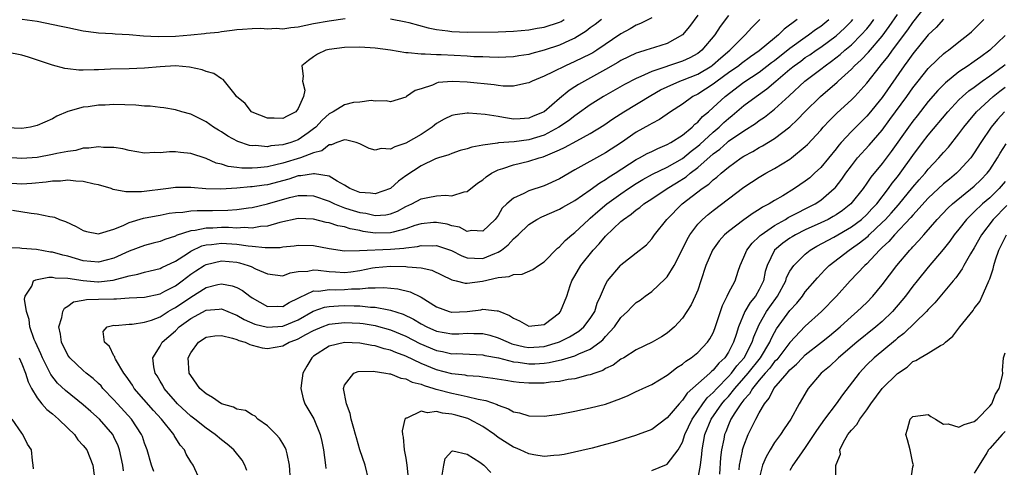
# Model space of a CAD drawing. Units: inches. Extents: x 2514000 to 2517000, y 1542000 to 1545000.
# Drawn here: x 2514385 to 2514513, y 1543141 to 1543199 of the extents above; entities that cross this region are included whole.
import ezdxf

# ---------------------------------------------------------------- set-up
doc = ezdxf.new("R2010")
doc.units = ezdxf.units.IN
doc.header["$MEASUREMENT"] = 0
doc.layers.add('LD25141542_2ft', color=62, linetype='Continuous')

msp = doc.modelspace()

# ---------------------------------------------------------------- linework, layer by layer
at = {"layer": 'LD25141542_2ft'}
for points, elevation in [([(2514419.98, 1543139), (2514419.85, 1543141), (2514419.53, 1543142.47), (2514419.44, 1543143), (2514419.31, 1543143.31), (2514419, 1543143.83), (2514418.54, 1543144.54), (2514418.13, 1543145), (2514417, 1543146.11), (2514415.74, 1543147), (2514415.37, 1543147.37), (2514415, 1543147.56), (2514414.13, 1543148.13), (2514413, 1543148.29), (2514412.56, 1543148.56), (2514411, 1543149.01), (2514409.83, 1543149.83), (2514409, 1543150.28), (2514408.17, 1543151), (2514407, 1543152.66), (2514406.8, 1543153), (2514406.67, 1543155), (2514407, 1543155.62), (2514408.01, 1543157), (2514409, 1543157.65), (2514410.15, 1543157.85), (2514411, 1543157.9), (2514412.45, 1543157.55), (2514413, 1543157.35), (2514413.24, 1543157.24), (2514414.1, 1543157), (2514414.7, 1543156.7), (2514415, 1543156.61), (2514416.3, 1543156.3), (2514417, 1543156.2), (2514419, 1543156.54), (2514419.83, 1543157), (2514420.7, 1543157.3), (2514421, 1543157.43), (2514422, 1543158), (2514423, 1543158.53), (2514424.09, 1543159), (2514425, 1543159.34), (2514427, 1543159.56), (2514429, 1543159.48), (2514429.43, 1543159.43), (2514431, 1543159.18), (2514431.15, 1543159.15), (2514433, 1543158.63), (2514435, 1543157.79), (2514436.84, 1543156.84), (2514439, 1543155.93), (2514439.79, 1543155.79), (2514441, 1543155.52), (2514441.53, 1543155.53), (2514445, 1543155.37), (2514445.29, 1543155.29), (2514447.04, 1543154.96), (2514449, 1543154.45), (2514449.6, 1543154.4), (2514451, 1543154.19), (2514451.79, 1543154.21), (2514453, 1543154.29), (2514453.64, 1543154.36), (2514455, 1543154.69), (2514455.27, 1543154.73), (2514457, 1543155.25), (2514457.5, 1543155.5), (2514459, 1543156.11), (2514460.25, 1543157), (2514460.66, 1543157.34), (2514461, 1543157.74), (2514462.17, 1543159), (2514463, 1543160.21), (2514463.84, 1543161), (2514464.4, 1543161.6), (2514465, 1543162.16), (2514465.51, 1543162.49), (2514466.16, 1543163), (2514467, 1543163.59), (2514468.75, 1543165.25), (2514469, 1543165.54), (2514469.93, 1543167), (2514471, 1543169.14), (2514471.61, 1543170.39), (2514471.96, 1543171), (2514473, 1543172.36), (2514473.6, 1543173), (2514474.35, 1543173.65), (2514475, 1543174.16), (2514479, 1543177.18), (2514481, 1543178.5), (2514481.86, 1543179), (2514483, 1543179.63), (2514485, 1543180.84), (2514485.21, 1543181), (2514487, 1543182.46), (2514487.27, 1543182.73), (2514489, 1543184.62), (2514489.33, 1543185), (2514490.14, 1543185.86), (2514491.15, 1543186.85), (2514493, 1543188.54), (2514493.45, 1543189), (2514495, 1543190.73), (2514496.79, 1543193), (2514496.89, 1543193.11), (2514497.79, 1543194.21), (2514498.34, 1543195), (2514500.33, 1543197.67), (2514501, 1543198.62), (2514503, 1543201.14)], 6822), ([(2514473, 1543199.56), (2514471.92, 1543198.08), (2514471.02, 1543197), (2514469, 1543195.9), (2514467.38, 1543195.38), (2514466.24, 1543195), (2514465.27, 1543194.73), (2514465, 1543194.63), (2514463, 1543193.66), (2514462.6, 1543193.4), (2514461, 1543192.5), (2514458.24, 1543191), (2514457.46, 1543190.54), (2514457, 1543190.23), (2514456.24, 1543189.76), (2514455, 1543188.74), (2514453, 1543187), (2514451.59, 1543186.41), (2514451, 1543186.15), (2514449.9, 1543186.1), (2514449, 1543186.04), (2514447.73, 1543186.27), (2514447, 1543186.37), (2514445.34, 1543186.66), (2514443.17, 1543186.83), (2514443, 1543186.83), (2514441.4, 1543186.61), (2514441, 1543186.52), (2514439.98, 1543186.02), (2514439, 1543185.47), (2514438.73, 1543185.27), (2514438.44, 1543185), (2514437, 1543184.06), (2514435, 1543182.91), (2514433.55, 1543182.45), (2514433, 1543182.15), (2514431.79, 1543182.21), (2514431, 1543182.01), (2514430.23, 1543182.23), (2514429, 1543182.84), (2514428.53, 1543183), (2514427.3, 1543183.3), (2514427, 1543183.34), (2514426.02, 1543183), (2514425.32, 1543182.68), (2514425, 1543182.69), (2514424.08, 1543181.92), (2514423, 1543181.64), (2514421.29, 1543181), (2514419, 1543180.33), (2514418.08, 1543180.08), (2514417, 1543179.85), (2514415.69, 1543179.69), (2514415, 1543179.66), (2514413.66, 1543179.66), (2514413, 1543179.76), (2514411.88, 1543179.88), (2514411, 1543180.17), (2514410.32, 1543180.32), (2514409, 1543180.91), (2514407, 1543181.59), (2514405.68, 1543181.68), (2514405, 1543181.77), (2514404.23, 1543181.77), (2514403, 1543181.65), (2514402.31, 1543181.69), (2514401, 1543181.62), (2514399, 1543181.94), (2514398.17, 1543182.17), (2514397, 1543182.34), (2514395.65, 1543182.35), (2514395, 1543182.45), (2514393.75, 1543182.25), (2514393, 1543182.25), (2514392.02, 1543181.98), (2514391, 1543181.85), (2514389.55, 1543181.55), (2514389, 1543181.42), (2514387, 1543181.07), (2514385, 1543180.92), (2514383, 1543181.06)], 6838), ([(2514477, 1543199.55), (2514475.92, 1543198.08), (2514475.24, 1543197), (2514473.52, 1543195), (2514473, 1543194.6), (2514471.97, 1543194.03), (2514471, 1543193.57), (2514467, 1543192.23), (2514465.57, 1543191.57), (2514465, 1543191.34), (2514463.45, 1543190.55), (2514460.71, 1543189), (2514459, 1543187.9), (2514457.32, 1543186.68), (2514457, 1543186.49), (2514456.16, 1543185.84), (2514454.92, 1543185), (2514453, 1543183.96), (2514451, 1543183.33), (2514449.08, 1543183.08), (2514447.05, 1543182.95), (2514446.91, 1543182.91), (2514445, 1543182.64), (2514443.6, 1543182.4), (2514443, 1543182.16), (2514442.06, 1543181.94), (2514441, 1543181.59), (2514440.59, 1543181.41), (2514439.23, 1543181), (2514438.86, 1543180.86), (2514437, 1543179.96), (2514435, 1543178.67), (2514434.04, 1543177.96), (2514433, 1543177.02), (2514431, 1543176.31), (2514430.42, 1543176.42), (2514429, 1543176.5), (2514427.71, 1543177), (2514427, 1543177.45), (2514426.04, 1543177.96), (2514425, 1543178.63), (2514423.09, 1543178.91), (2514423, 1543178.94), (2514421.35, 1543178.65), (2514421, 1543178.65), (2514419.76, 1543178.24), (2514417, 1543177.51), (2514416.55, 1543177.45), (2514415, 1543177.22), (2514414.78, 1543177.22), (2514413, 1543177.04), (2514410.91, 1543176.91), (2514408.98, 1543176.98), (2514407, 1543177.16), (2514405, 1543177.13), (2514404.12, 1543177), (2514400.58, 1543176.58), (2514399, 1543176.6), (2514398.57, 1543176.57), (2514396.9, 1543176.9), (2514396.64, 1543177), (2514395, 1543177.48), (2514394.42, 1543177.58), (2514393, 1543177.94), (2514392.05, 1543177.95), (2514391, 1543178.08), (2514390.04, 1543177.96), (2514389, 1543177.96), (2514388.18, 1543177.82), (2514386.33, 1543177.67), (2514385, 1543177.6), (2514383, 1543177.73)], 6836), ([(2514414.3, 1543140.3), (2514414.05, 1543141), (2514413.68, 1543141.68), (2514412.62, 1543143), (2514411.76, 1543143.76), (2514411, 1543144.32), (2514410.2, 1543145), (2514409, 1543145.82), (2514407.53, 1543147), (2514407, 1543147.4), (2514405.26, 1543149), (2514405, 1543149.28), (2514403.55, 1543151), (2514403.37, 1543151.37), (2514403, 1543151.96), (2514402.63, 1543152.63), (2514402.38, 1543153), (2514402.2, 1543153.8), (2514402.07, 1543155), (2514403, 1543156.51), (2514403.28, 1543157), (2514405, 1543158.51), (2514405.51, 1543159), (2514407, 1543160.08), (2514409, 1543161.19), (2514410.69, 1543161.31), (2514411, 1543161.37), (2514412.66, 1543160.66), (2514413, 1543160.54), (2514413.96, 1543159.96), (2514415.36, 1543159.36), (2514417, 1543158.95), (2514419, 1543159.1), (2514421, 1543159.94), (2514422.95, 1543161.05), (2514424.43, 1543161.57), (2514425, 1543161.66), (2514426.24, 1543161.76), (2514427, 1543161.77), (2514428.27, 1543161.73), (2514429, 1543161.74), (2514430.42, 1543161.58), (2514431, 1543161.57), (2514432.79, 1543161.21), (2514433, 1543161.2), (2514434.65, 1543160.65), (2514436.01, 1543160.01), (2514437, 1543159.39), (2514437.75, 1543159), (2514439, 1543158.46), (2514441, 1543158.11), (2514441.88, 1543158.12), (2514443, 1543158.17), (2514443.87, 1543158.13), (2514445, 1543158.15), (2514445.92, 1543157.92), (2514447, 1543157.6), (2514448.32, 1543157), (2514448.81, 1543156.81), (2514450.43, 1543156.43), (2514451, 1543156.34), (2514453, 1543156.46), (2514454.87, 1543157), (2514455, 1543157.05), (2514456.3, 1543157.7), (2514457.53, 1543158.47), (2514458.15, 1543159), (2514459, 1543160.11), (2514459.58, 1543161), (2514459.92, 1543162.08), (2514460.35, 1543163), (2514461, 1543164.54), (2514461.27, 1543165), (2514462.93, 1543167), (2514463, 1543167.08), (2514463.37, 1543167.37), (2514465, 1543168.64), (2514466.31, 1543169.69), (2514467, 1543170.47), (2514467.36, 1543171), (2514468.98, 1543173), (2514470.98, 1543175), (2514473.59, 1543177), (2514474.43, 1543177.57), (2514475, 1543178.13), (2514475.5, 1543178.5), (2514476.06, 1543179), (2514477, 1543179.78), (2514478.67, 1543181), (2514479, 1543181.22), (2514480.16, 1543181.84), (2514481, 1543182.35), (2514481.43, 1543182.57), (2514483, 1543183.53), (2514484.97, 1543185.03), (2514486, 1543186), (2514486.95, 1543187), (2514488.99, 1543189), (2514491.14, 1543190.86), (2514491.28, 1543191), (2514493, 1543192.55), (2514493.42, 1543193), (2514494.25, 1543193.75), (2514495.23, 1543194.77), (2514497, 1543196.85), (2514497.91, 1543198.09), (2514499, 1543199.68)], 6824), ([(2514467, 1543199.23), (2514465.53, 1543198.48), (2514465, 1543198.29), (2514464.2, 1543197.8), (2514463, 1543197.16), (2514459.84, 1543195), (2514459.32, 1543194.68), (2514459, 1543194.51), (2514458, 1543194), (2514457, 1543193.53), (2514455.79, 1543193), (2514454.19, 1543192.19), (2514453, 1543191.62), (2514451.43, 1543191), (2514451, 1543190.77), (2514450.74, 1543190.73), (2514449, 1543190.35), (2514447.65, 1543190.35), (2514447, 1543190.42), (2514446.5, 1543190.5), (2514443, 1543190.86), (2514441.05, 1543190.95), (2514439.21, 1543190.79), (2514439, 1543190.73), (2514438.47, 1543190.47), (2514437, 1543190), (2514436.21, 1543189.79), (2514435.1, 1543189), (2514435, 1543188.91), (2514433, 1543188.28), (2514432.42, 1543188.42), (2514431, 1543188.36), (2514430.47, 1543188.47), (2514429, 1543188.27), (2514428.2, 1543188.2), (2514427, 1543187.9), (2514425.54, 1543187), (2514425, 1543186.74), (2514424.1, 1543185.9), (2514423.27, 1543185), (2514423, 1543184.77), (2514422.27, 1543184.27), (2514421, 1543183.35), (2514420.03, 1543183), (2514419, 1543182.7), (2514417.44, 1543182.56), (2514417, 1543182.45), (2514415.41, 1543182.59), (2514415, 1543182.57), (2514414.63, 1543182.63), (2514413.14, 1543183.14), (2514411.84, 1543183.84), (2514411, 1543184.38), (2514410.61, 1543184.61), (2514409.97, 1543185), (2514409, 1543185.69), (2514407, 1543186.7), (2514405.86, 1543187), (2514405, 1543187.26), (2514403.5, 1543187.5), (2514403, 1543187.54), (2514401.73, 1543187.73), (2514401, 1543187.74), (2514399.86, 1543187.86), (2514397, 1543187.94), (2514395.88, 1543187.88), (2514395, 1543187.87), (2514393.65, 1543187.65), (2514393, 1543187.61), (2514391, 1543187.05), (2514389.58, 1543186.42), (2514389, 1543186.1), (2514387, 1543185.21), (2514386.83, 1543185.17), (2514386.15, 1543185), (2514385, 1543184.83), (2514383, 1543184.9)], 6840), ([(2514460.45, 1543199), (2514459.63, 1543198.37), (2514459, 1543197.91), (2514458.49, 1543197.51), (2514457, 1543196.6), (2514456.29, 1543196.29), (2514455, 1543195.67), (2514453, 1543195), (2514451.41, 1543194.59), (2514451, 1543194.46), (2514449.72, 1543194.28), (2514449, 1543194.15), (2514447, 1543194.08), (2514445.91, 1543194.09), (2514445, 1543194.14), (2514443.84, 1543194.16), (2514443, 1543194.22), (2514439.61, 1543194.39), (2514439, 1543194.4), (2514437.5, 1543194.5), (2514437, 1543194.49), (2514435.31, 1543194.69), (2514435, 1543194.69), (2514433, 1543195.02), (2514431, 1543195.29), (2514429, 1543195.41), (2514427, 1543195.35), (2514425, 1543195.1), (2514424.6, 1543195), (2514423.5, 1543194.5), (2514423, 1543194.14), (2514422.32, 1543193.68), (2514421.46, 1543193), (2514421.65, 1543191.65), (2514421.54, 1543191), (2514421.83, 1543189.83), (2514421.69, 1543189), (2514421, 1543187.42), (2514420.7, 1543187), (2514419.56, 1543186.44), (2514419, 1543186.12), (2514417.85, 1543186.15), (2514417, 1543186.15), (2514415, 1543186.94), (2514414.91, 1543187), (2514414.08, 1543188.08), (2514412.97, 1543189), (2514412.77, 1543189.23), (2514411.21, 1543191.21), (2514411, 1543191.27), (2514409.99, 1543191.99), (2514409, 1543192.25), (2514408.47, 1543192.47), (2514406.82, 1543192.82), (2514405, 1543192.99), (2514403, 1543192.86), (2514401, 1543192.67), (2514399, 1543192.6), (2514396.54, 1543192.54), (2514395, 1543192.46), (2514394.44, 1543192.44), (2514393, 1543192.42), (2514392.43, 1543192.43), (2514391, 1543192.59), (2514390.62, 1543192.62), (2514389, 1543193.06), (2514385.9, 1543194.1), (2514385, 1543194.37), (2514383, 1543194.77)], 6842), ([(2514485.94, 1543199), (2514484.23, 1543197.77), (2514483.52, 1543197), (2514483, 1543196.58), (2514481, 1543194.92), (2514479.86, 1543194.14), (2514478.71, 1543193.29), (2514478.36, 1543193), (2514477, 1543192.05), (2514475.54, 1543191), (2514475, 1543190.58), (2514473, 1543189.31), (2514472.36, 1543189), (2514471, 1543188.01), (2514469.46, 1543187), (2514468, 1543186), (2514467, 1543185.48), (2514466.71, 1543185.29), (2514465, 1543184.33), (2514463.05, 1543183), (2514461, 1543181.64), (2514457, 1543179.44), (2514455, 1543178.26), (2514453, 1543177.35), (2514451, 1543176.7), (2514450.35, 1543176.35), (2514449, 1543175.77), (2514448.13, 1543175), (2514447.55, 1543174.45), (2514447, 1543173.49), (2514446.63, 1543173), (2514445, 1543171.48), (2514443.54, 1543171.54), (2514443, 1543171.44), (2514441.97, 1543171.97), (2514441, 1543172.16), (2514440.36, 1543172.36), (2514439, 1543172.61), (2514438.58, 1543172.58), (2514437, 1543172.43), (2514436.19, 1543172.19), (2514435, 1543171.77), (2514433.34, 1543171.34), (2514433, 1543171.23), (2514431, 1543171.19), (2514429.44, 1543171.44), (2514429, 1543171.53), (2514427.75, 1543171.75), (2514427, 1543172.01), (2514426.15, 1543172.15), (2514425, 1543172.54), (2514424.61, 1543172.61), (2514423, 1543173.03), (2514421, 1543173.12), (2514418.59, 1543172.59), (2514417, 1543172.11), (2514416.06, 1543172.06), (2514415, 1543171.87), (2514413.94, 1543171.94), (2514413, 1543171.87), (2514411.93, 1543171.93), (2514411, 1543171.92), (2514409.86, 1543171.86), (2514409, 1543171.87), (2514407.56, 1543171.56), (2514407, 1543171.52), (2514405.11, 1543170.89), (2514405, 1543170.82), (2514403.62, 1543170.38), (2514403, 1543170.11), (2514402.11, 1543169.89), (2514401, 1543169.58), (2514399, 1543168.86), (2514397, 1543167.96), (2514395, 1543167.42), (2514393, 1543167.6), (2514391, 1543168.2), (2514390.35, 1543168.35), (2514389, 1543168.73), (2514388.75, 1543168.75), (2514386.91, 1543169.09), (2514385, 1543169.2), (2514384.75, 1543169.25), (2514383, 1543169.3)], 6832), ([(2514383.8, 1543174.2), (2514386.21, 1543173.79), (2514387, 1543173.73), (2514388.64, 1543173.36), (2514389, 1543173.33), (2514389.27, 1543173.27), (2514389.91, 1543173), (2514390.71, 1543172.71), (2514392.08, 1543172.08), (2514393, 1543171.57), (2514393.44, 1543171.44), (2514395, 1543171.12), (2514395.14, 1543171.14), (2514397, 1543171.73), (2514398.19, 1543172.19), (2514399, 1543172.58), (2514400.85, 1543173.15), (2514402.52, 1543173.48), (2514403, 1543173.55), (2514404.2, 1543173.8), (2514405, 1543173.9), (2514405.95, 1543173.95), (2514407, 1543174.12), (2514407.83, 1543174.17), (2514409.85, 1543174.15), (2514411.82, 1543174.18), (2514413, 1543174.3), (2514414.52, 1543174.52), (2514415, 1543174.56), (2514417, 1543175.03), (2514419.85, 1543175.85), (2514421, 1543176.11), (2514422.12, 1543176.12), (2514423, 1543176.07), (2514425, 1543175.35), (2514425.71, 1543175), (2514427, 1543174.5), (2514427.7, 1543174.3), (2514429, 1543173.89), (2514429.79, 1543173.79), (2514431, 1543173.51), (2514432.41, 1543173.59), (2514433, 1543173.72), (2514433.92, 1543174.08), (2514435, 1543174.66), (2514435.76, 1543175), (2514437, 1543175.67), (2514437.86, 1543175.86), (2514439, 1543176.05), (2514440.15, 1543176.15), (2514441, 1543176.07), (2514442.57, 1543176.57), (2514443, 1543176.61), (2514444.32, 1543177.69), (2514445, 1543178.15), (2514445.45, 1543178.55), (2514446.15, 1543179), (2514447, 1543179.43), (2514447.61, 1543179.61), (2514449, 1543180.11), (2514451, 1543180.57), (2514452.35, 1543181), (2514452.88, 1543181.12), (2514455, 1543182.03), (2514455.66, 1543182.34), (2514457.24, 1543183.24), (2514459, 1543184.16), (2514460.76, 1543185.24), (2514461.93, 1543186.07), (2514463.37, 1543187), (2514466.87, 1543189.13), (2514468.16, 1543189.84), (2514469, 1543190.25), (2514470.67, 1543191), (2514471, 1543191.12), (2514473, 1543191.91), (2514474.84, 1543193), (2514474.93, 1543193.07), (2514475.99, 1543194.01), (2514477.18, 1543195), (2514479, 1543196.85), (2514479.18, 1543197), (2514480.04, 1543197.96), (2514481.08, 1543199)], 6834), ([(2514385.07, 1543199.07), (2514387, 1543198.78), (2514390.15, 1543198.15), (2514391, 1543197.95), (2514393, 1543197.53), (2514394.67, 1543197.33), (2514395, 1543197.27), (2514396.81, 1543197.19), (2514397.16, 1543197.16), (2514399, 1543197.05), (2514400.87, 1543196.87), (2514402.78, 1543196.78), (2514405, 1543196.86), (2514407, 1543197.03), (2514408.81, 1543197.19), (2514409, 1543197.22), (2514410.62, 1543197.38), (2514411, 1543197.45), (2514412.4, 1543197.6), (2514413, 1543197.69), (2514413.73, 1543197.73), (2514415, 1543197.84), (2514416.11, 1543197.89), (2514417, 1543197.81), (2514418.13, 1543197.87), (2514419, 1543197.8), (2514420.04, 1543197.96), (2514421, 1543198.04), (2514423, 1543198.47), (2514425, 1543198.84), (2514427.12, 1543199.12)], 6844), ([(2514398.26, 1543140.26), (2514398.15, 1543141), (2514397.73, 1543143), (2514397.54, 1543143.54), (2514397, 1543144.71), (2514396.84, 1543145), (2514395.11, 1543147), (2514393.98, 1543147.98), (2514393, 1543148.88), (2514390.71, 1543150.71), (2514389.67, 1543151.67), (2514388.79, 1543152.79), (2514388.41, 1543153.59), (2514387.69, 1543155), (2514387.49, 1543155.49), (2514386.78, 1543157), (2514386.62, 1543157.38), (2514386.05, 1543159), (2514385.98, 1543159.98), (2514385.63, 1543161), (2514385.38, 1543162.62), (2514385.45, 1543163), (2514386.3, 1543164.3), (2514386.54, 1543165), (2514386.85, 1543165.15), (2514387, 1543165.17), (2514388.51, 1543165.49), (2514389, 1543165.46), (2514389.37, 1543165.37), (2514391, 1543165.35), (2514393, 1543165.05), (2514394.89, 1543164.89), (2514395, 1543164.89), (2514396.9, 1543165.1), (2514399, 1543165.66), (2514400.13, 1543165.87), (2514401, 1543166.13), (2514401.71, 1543166.29), (2514403, 1543166.62), (2514403.25, 1543166.75), (2514405, 1543167.57), (2514406.57, 1543168.57), (2514407, 1543168.86), (2514408.45, 1543169.55), (2514409, 1543169.67), (2514409.71, 1543169.71), (2514411, 1543169.89), (2514413, 1543169.76), (2514414.46, 1543169.54), (2514415, 1543169.51), (2514416.68, 1543169.32), (2514417, 1543169.33), (2514418.65, 1543169.35), (2514419, 1543169.42), (2514420.45, 1543169.55), (2514421, 1543169.64), (2514423, 1543169.59), (2514425, 1543169.19), (2514427, 1543168.92), (2514428.95, 1543168.95), (2514433, 1543169.1), (2514434.75, 1543169.25), (2514435, 1543169.31), (2514436.53, 1543169.47), (2514437, 1543169.61), (2514438.44, 1543169.56), (2514439, 1543169.59), (2514440.94, 1543168.94), (2514442.27, 1543168.27), (2514443, 1543168.01), (2514443.93, 1543167.93), (2514445, 1543167.91), (2514446.57, 1543168.57), (2514447, 1543168.72), (2514447.45, 1543169), (2514448.33, 1543169.67), (2514449, 1543170.45), (2514449.62, 1543171), (2514451, 1543172.34), (2514452.06, 1543173), (2514452.68, 1543173.32), (2514455, 1543174.31), (2514455.43, 1543174.57), (2514457, 1543175.46), (2514459, 1543176.85), (2514460.23, 1543177.77), (2514461, 1543178.19), (2514461.47, 1543178.53), (2514462.25, 1543179), (2514465, 1543180.79), (2514465.41, 1543181), (2514466.43, 1543181.57), (2514467, 1543181.85), (2514467.78, 1543182.23), (2514469, 1543182.72), (2514469.5, 1543183), (2514471, 1543183.96), (2514472.27, 1543185), (2514472.63, 1543185.37), (2514473, 1543185.65), (2514473.63, 1543186.37), (2514474.39, 1543187), (2514475, 1543187.54), (2514476.55, 1543189), (2514479, 1543190.85), (2514481, 1543192.17), (2514482.6, 1543193.4), (2514483, 1543193.69), (2514485, 1543195.28), (2514487, 1543196.73), (2514487.4, 1543197), (2514488.31, 1543197.69), (2514489, 1543198.16), (2514490.04, 1543199)], 6830), ([(2514402.19, 1543140.19), (2514401.88, 1543141), (2514401.33, 1543143), (2514401, 1543143.86), (2514400.72, 1543144.72), (2514400.61, 1543145), (2514399.27, 1543147), (2514397.45, 1543149), (2514397, 1543149.52), (2514395.57, 1543151), (2514395.32, 1543151.32), (2514395, 1543151.64), (2514394.3, 1543152.3), (2514393.39, 1543153), (2514393, 1543153.33), (2514391.24, 1543155), (2514391, 1543155.34), (2514390.17, 1543157), (2514390.04, 1543158.04), (2514389.82, 1543159), (2514390.21, 1543160.21), (2514390.34, 1543161), (2514390.56, 1543161.44), (2514391, 1543161.69), (2514391.73, 1543162.27), (2514393, 1543162.48), (2514393.42, 1543162.58), (2514395, 1543162.6), (2514397, 1543162.67), (2514397.34, 1543162.66), (2514399, 1543162.77), (2514401, 1543162.89), (2514403, 1543163.32), (2514403.64, 1543163.64), (2514405, 1543164.35), (2514405.88, 1543165), (2514407, 1543165.85), (2514407.68, 1543166.32), (2514408.74, 1543167), (2514409, 1543167.14), (2514411, 1543167.6), (2514413, 1543167.41), (2514413.34, 1543167.34), (2514414.49, 1543167), (2514414.87, 1543166.87), (2514415.42, 1543166.58), (2514417, 1543165.9), (2514419, 1543165.67), (2514419.94, 1543166.06), (2514421, 1543166.2), (2514422.25, 1543166.25), (2514423, 1543166.42), (2514423.6, 1543166.4), (2514425, 1543166.2), (2514425.84, 1543166.16), (2514427, 1543166.08), (2514427.82, 1543166.18), (2514429, 1543166.35), (2514430.68, 1543166.68), (2514431, 1543166.73), (2514433, 1543166.89), (2514435, 1543166.85), (2514435.2, 1543166.8), (2514437, 1543166.67), (2514438.39, 1543166.39), (2514441, 1543165.13), (2514441.55, 1543165), (2514442.7, 1543164.7), (2514443, 1543164.69), (2514444.96, 1543164.96), (2514447, 1543165.42), (2514448.45, 1543165.55), (2514449, 1543165.82), (2514450.15, 1543165.85), (2514451.53, 1543166.47), (2514452.28, 1543167), (2514453, 1543167.47), (2514454.76, 1543169.24), (2514455, 1543169.41), (2514455.74, 1543170.26), (2514456.61, 1543171), (2514457, 1543171.3), (2514458.81, 1543173), (2514459, 1543173.15), (2514459.98, 1543174.02), (2514461.16, 1543175), (2514463, 1543176.34), (2514463.97, 1543177), (2514465, 1543177.67), (2514465.83, 1543178.17), (2514467.11, 1543178.89), (2514469, 1543179.78), (2514471, 1543180.91), (2514472.13, 1543181.87), (2514473, 1543182.53), (2514473.25, 1543182.75), (2514475, 1543184.33), (2514475.8, 1543185), (2514476.41, 1543185.59), (2514477, 1543186.13), (2514477.49, 1543186.51), (2514479, 1543187.8), (2514480.59, 1543189), (2514482.01, 1543189.99), (2514483.15, 1543191), (2514485, 1543192.56), (2514485.54, 1543193), (2514486.4, 1543193.6), (2514487, 1543194.06), (2514487.58, 1543194.42), (2514488.39, 1543195), (2514489, 1543195.41), (2514491, 1543196.89), (2514492.12, 1543197.88), (2514493, 1543198.78), (2514493.2, 1543199)], 6828), ([(2514408.21, 1543139), (2514407.3, 1543141), (2514407, 1543141.44), (2514406.42, 1543142.42), (2514406.17, 1543143), (2514405.62, 1543143.62), (2514404.85, 1543144.85), (2514404.79, 1543145), (2514403.18, 1543147), (2514402.13, 1543148.13), (2514399.65, 1543151), (2514399.4, 1543151.4), (2514398.59, 1543152.59), (2514398.28, 1543153), (2514397.21, 1543154.79), (2514397.1, 1543155), (2514397.1, 1543155.1), (2514397, 1543155.25), (2514396.44, 1543156.44), (2514395.77, 1543157), (2514395.61, 1543158.39), (2514396.14, 1543159), (2514397, 1543159.21), (2514397.2, 1543159.2), (2514399, 1543159.37), (2514399.38, 1543159.38), (2514401, 1543159.62), (2514401.9, 1543159.9), (2514403, 1543160.33), (2514404.07, 1543161), (2514404.65, 1543161.35), (2514405, 1543161.52), (2514407, 1543162.89), (2514409, 1543164.15), (2514410.54, 1543164.54), (2514411, 1543164.63), (2514412.37, 1543164.37), (2514413, 1543164.13), (2514413.74, 1543163.74), (2514414.67, 1543163), (2514415, 1543162.77), (2514417, 1543161.66), (2514418.29, 1543161.71), (2514419, 1543161.68), (2514419.82, 1543162.18), (2514421, 1543162.75), (2514421.15, 1543162.85), (2514423, 1543163.69), (2514423.67, 1543163.67), (2514425, 1543163.86), (2514425.83, 1543163.83), (2514427, 1543163.85), (2514427.94, 1543163.94), (2514429, 1543163.95), (2514430.1, 1543164.1), (2514431, 1543164.08), (2514432.13, 1543164.13), (2514433.96, 1543163.96), (2514435.57, 1543163.57), (2514437, 1543162.86), (2514439, 1543161.6), (2514440.65, 1543161), (2514440.93, 1543160.93), (2514441, 1543160.91), (2514443, 1543160.99), (2514444.76, 1543161.24), (2514445, 1543161.3), (2514446.9, 1543161.1), (2514447, 1543161.11), (2514447.23, 1543161), (2514448.5, 1543160.5), (2514449, 1543160.13), (2514449.8, 1543159.8), (2514451, 1543159.09), (2514453, 1543159.32), (2514455, 1543160.84), (2514455.15, 1543161), (2514455.95, 1543163), (2514456.4, 1543164.4), (2514456.61, 1543165), (2514457, 1543165.65), (2514457.78, 1543167), (2514459.4, 1543169), (2514460.17, 1543169.83), (2514461, 1543170.82), (2514463, 1543172.72), (2514463.32, 1543173), (2514464.33, 1543173.67), (2514465, 1543174.23), (2514465.46, 1543174.54), (2514466, 1543175), (2514467, 1543175.65), (2514469, 1543177), (2514470.25, 1543177.75), (2514471.48, 1543178.52), (2514472.03, 1543179), (2514473, 1543179.75), (2514475, 1543181.52), (2514475.86, 1543182.14), (2514476.81, 1543183), (2514477, 1543183.16), (2514479, 1543184.54), (2514480.51, 1543185.49), (2514481, 1543185.86), (2514481.69, 1543186.31), (2514483, 1543187.33), (2514484.91, 1543189.09), (2514486.94, 1543191), (2514489, 1543192.53), (2514489.59, 1543193), (2514490.42, 1543193.58), (2514491.54, 1543194.46), (2514492.15, 1543195), (2514493, 1543195.72), (2514494.29, 1543197), (2514495, 1543197.81), (2514495.54, 1543198.46), (2514495.93, 1543199)], 6826), ([(2514505, 1543199.06), (2514504.03, 1543197.97), (2514503, 1543197), (2514501, 1543194.56), (2514500.36, 1543193.64), (2514499.87, 1543193), (2514497, 1543188.85), (2514495.27, 1543186.73), (2514495, 1543186.43), (2514493.56, 1543185), (2514493, 1543184.43), (2514491.68, 1543183), (2514491.36, 1543182.64), (2514491, 1543182.17), (2514489, 1543179.75), (2514488.21, 1543179), (2514487.57, 1543178.42), (2514487, 1543177.96), (2514485.59, 1543177), (2514484.06, 1543176.06), (2514483, 1543175.44), (2514482.28, 1543175), (2514481.42, 1543174.58), (2514481, 1543174.27), (2514480.19, 1543173.8), (2514479, 1543172.95), (2514477, 1543171.44), (2514476.49, 1543171), (2514475.78, 1543170.21), (2514474.9, 1543169), (2514474.07, 1543167), (2514473.42, 1543165), (2514473, 1543163.77), (2514472.68, 1543163), (2514472.13, 1543161.87), (2514471.59, 1543161), (2514471, 1543160.14), (2514469.95, 1543159), (2514469, 1543158.21), (2514468.27, 1543157.73), (2514467.08, 1543157), (2514465, 1543156), (2514463.38, 1543155), (2514463, 1543154.79), (2514461.98, 1543154.02), (2514461, 1543153.58), (2514460.65, 1543153.35), (2514459.59, 1543153), (2514459, 1543152.77), (2514458.71, 1543152.72), (2514457, 1543152.25), (2514456.14, 1543152.14), (2514455, 1543151.92), (2514453.83, 1543151.83), (2514453, 1543151.7), (2514451.69, 1543151.69), (2514451, 1543151.66), (2514449.77, 1543151.77), (2514449, 1543151.85), (2514448.01, 1543152.01), (2514446.31, 1543152.31), (2514445, 1543152.47), (2514444.54, 1543152.54), (2514443, 1543152.65), (2514442.71, 1543152.71), (2514441, 1543152.9), (2514439, 1543153.41), (2514437, 1543154.24), (2514435, 1543155.21), (2514433.68, 1543155.68), (2514433, 1543155.98), (2514432.17, 1543156.17), (2514431, 1543156.54), (2514430.59, 1543156.59), (2514429, 1543156.9), (2514427, 1543156.98), (2514425, 1543156.48), (2514423, 1543155.18), (2514422.77, 1543155), (2514422.09, 1543153.91), (2514421.6, 1543153), (2514421.38, 1543151.38), (2514421.34, 1543151), (2514421.63, 1543149.63), (2514421.86, 1543149), (2514423.02, 1543147.02), (2514423.84, 1543145), (2514424.07, 1543144.07), (2514424.29, 1543143), (2514424.54, 1543141), (2514424.57, 1543140.57)], 6820), ([(2514430.19, 1543139), (2514429.69, 1543141), (2514429, 1543143.02), (2514428.56, 1543144.56), (2514428.45, 1543145), (2514428.22, 1543145.78), (2514427.89, 1543147), (2514427.75, 1543147.75), (2514427.28, 1543149), (2514426.88, 1543151), (2514427, 1543151.41), (2514428.24, 1543153), (2514428.79, 1543153.21), (2514430.75, 1543153.25), (2514432.38, 1543153), (2514432.88, 1543152.88), (2514433, 1543152.89), (2514434.33, 1543152.33), (2514435, 1543152.26), (2514435.83, 1543151.83), (2514437, 1543151.55), (2514437.38, 1543151.38), (2514438.66, 1543151), (2514438.9, 1543150.9), (2514439.14, 1543150.86), (2514441, 1543150.38), (2514441.81, 1543150.19), (2514443, 1543149.96), (2514444.4, 1543149.6), (2514445.43, 1543149.43), (2514446.89, 1543148.89), (2514447, 1543148.83), (2514448.35, 1543148.35), (2514449, 1543147.96), (2514449.8, 1543147.8), (2514451, 1543147.43), (2514453, 1543147.4), (2514455, 1543147.65), (2514457, 1543148.02), (2514459, 1543148.46), (2514461, 1543148.97), (2514463, 1543149.7), (2514463.93, 1543150.07), (2514465, 1543150.6), (2514465.28, 1543150.72), (2514465.86, 1543151), (2514467, 1543151.52), (2514469, 1543152.71), (2514469.35, 1543153), (2514470.28, 1543153.72), (2514471, 1543154.16), (2514471.44, 1543154.56), (2514472.15, 1543155), (2514473, 1543155.67), (2514474.28, 1543157), (2514474.57, 1543157.43), (2514475, 1543158.25), (2514475.21, 1543158.79), (2514475.45, 1543159.45), (2514476.2, 1543161.8), (2514476.83, 1543163), (2514477, 1543163.38), (2514477.85, 1543165), (2514478.25, 1543166.25), (2514478.51, 1543167), (2514479, 1543168.06), (2514479.37, 1543169), (2514480.08, 1543169.92), (2514481, 1543170.76), (2514481.12, 1543170.88), (2514481.25, 1543171), (2514483, 1543172.2), (2514484.42, 1543173), (2514484.77, 1543173.23), (2514488.26, 1543175), (2514489, 1543175.5), (2514490.76, 1543177), (2514490.88, 1543177.12), (2514491.76, 1543178.24), (2514492.28, 1543179), (2514493, 1543179.97), (2514493.81, 1543181), (2514495.33, 1543182.67), (2514497, 1543184.6), (2514498.02, 1543185.98), (2514500.21, 1543189), (2514501, 1543190.13), (2514501.68, 1543191), (2514503, 1543192.62), (2514504.2, 1543193.8), (2514505, 1543194.52), (2514505.26, 1543194.74), (2514505.64, 1543195), (2514507, 1543196.11), (2514508.15, 1543197), (2514508.61, 1543197.39), (2514509, 1543197.75), (2514510.23, 1543199)], 6818), ([(2514433, 1543199.09), (2514435, 1543198.71), (2514435.38, 1543198.62), (2514437.91, 1543197.91), (2514439, 1543197.71), (2514440.46, 1543197.54), (2514441, 1543197.45), (2514443, 1543197.38), (2514447, 1543197.42), (2514449, 1543197.49), (2514451, 1543197.67), (2514452.11, 1543197.88), (2514453, 1543198.02), (2514455, 1543198.66), (2514455.23, 1543198.77), (2514455.61, 1543199)], 6844), ([(2514513, 1543196.92), (2514511.03, 1543195), (2514509.83, 1543194.17), (2514509, 1543193.55), (2514508.67, 1543193.33), (2514508.21, 1543193), (2514507, 1543192.18), (2514505.23, 1543190.77), (2514504.23, 1543189.77), (2514503, 1543188.35), (2514501.54, 1543186.46), (2514501, 1543185.79), (2514500.42, 1543185), (2514498.18, 1543181.82), (2514497, 1543180.29), (2514495.52, 1543178.48), (2514495, 1543177.69), (2514494.52, 1543177), (2514492.92, 1543175), (2514491.84, 1543174.16), (2514491, 1543173.59), (2514490.63, 1543173.37), (2514489.96, 1543173), (2514489, 1543172.53), (2514487, 1543171.62), (2514485.73, 1543171), (2514485.27, 1543170.73), (2514485, 1543170.56), (2514484.09, 1543169.91), (2514482.99, 1543169), (2514482.04, 1543167), (2514481.79, 1543166.21), (2514481.56, 1543165), (2514481, 1543163.85), (2514480.51, 1543163), (2514479.82, 1543162.18), (2514479.14, 1543161), (2514478.3, 1543159), (2514478.01, 1543158.01), (2514477.67, 1543157), (2514477, 1543155.71), (2514476.53, 1543155), (2514475.73, 1543154.27), (2514475, 1543153.38), (2514474.78, 1543153.22), (2514474.55, 1543153), (2514471.62, 1543150.38), (2514471, 1543149.45), (2514470.56, 1543149), (2514469, 1543147.15), (2514467, 1543145.67), (2514465.24, 1543145), (2514464.88, 1543144.88), (2514461.98, 1543143.98), (2514461, 1543143.69), (2514459.24, 1543143.24), (2514455.61, 1543142.39), (2514455, 1543142.29), (2514454.26, 1543142.26), (2514453, 1543142.14), (2514451.65, 1543142.36), (2514451, 1543142.48), (2514449.86, 1543143), (2514449.26, 1543143.26), (2514449, 1543143.35), (2514447, 1543144.63), (2514446.52, 1543145), (2514445, 1543146.04), (2514443.26, 1543147), (2514443.08, 1543147.08), (2514441.52, 1543147.52), (2514441, 1543147.66), (2514439.78, 1543147.78), (2514439, 1543147.99), (2514437.82, 1543147.82), (2514437, 1543148.02), (2514435.14, 1543147.14), (2514435, 1543147.13), (2514434.87, 1543147), (2514434.51, 1543145.49), (2514434.55, 1543145), (2514434.64, 1543144.64), (2514434.79, 1543143), (2514435, 1543141.93), (2514435.14, 1543141), (2514435.31, 1543139.31)], 6816), ([(2514467, 1543140.3), (2514468.92, 1543141.08), (2514469, 1543141.14), (2514470.44, 1543143), (2514471, 1543144.02), (2514471.31, 1543145), (2514472.25, 1543147), (2514473, 1543148.04), (2514473.65, 1543149), (2514474.23, 1543149.77), (2514475, 1543150.46), (2514475.48, 1543151), (2514477, 1543152.53), (2514477.41, 1543153), (2514478.08, 1543153.92), (2514479.04, 1543155), (2514480.09, 1543157), (2514480.3, 1543157.7), (2514480.85, 1543159), (2514481, 1543159.3), (2514481.95, 1543161), (2514482.38, 1543161.62), (2514483.38, 1543163), (2514484.45, 1543165), (2514484.57, 1543165.43), (2514485, 1543166.25), (2514485.49, 1543167), (2514487, 1543168.48), (2514487.65, 1543169), (2514488.5, 1543169.5), (2514490.7, 1543170.7), (2514493, 1543172.01), (2514494.31, 1543173), (2514495, 1543173.63), (2514495.65, 1543174.35), (2514496.29, 1543175), (2514497.84, 1543177), (2514498.31, 1543177.69), (2514499, 1543178.53), (2514499.36, 1543179), (2514501, 1543181.3), (2514502.27, 1543183), (2514503, 1543183.95), (2514505.54, 1543187), (2514507, 1543188.54), (2514507.47, 1543189), (2514508.28, 1543189.72), (2514509, 1543190.22), (2514510.04, 1543191), (2514511, 1543191.67), (2514512.81, 1543193), (2514513, 1543193.16)], 6814), ([(2514473, 1543139.1), (2514473.35, 1543141), (2514473.54, 1543142.46), (2514473.58, 1543143), (2514473.94, 1543145), (2514474.76, 1543147), (2514476.15, 1543149), (2514476.54, 1543149.46), (2514477, 1543149.96), (2514477.84, 1543151), (2514479, 1543152.33), (2514479.56, 1543153), (2514481.15, 1543155), (2514482.38, 1543157), (2514482.56, 1543157.44), (2514483, 1543158.29), (2514483.26, 1543158.74), (2514485, 1543161.16), (2514485.89, 1543162.11), (2514486.62, 1543163), (2514487, 1543163.55), (2514488.59, 1543165.41), (2514489.56, 1543166.44), (2514490.12, 1543167), (2514492.69, 1543169), (2514493, 1543169.19), (2514494.06, 1543169.94), (2514495, 1543170.7), (2514495.17, 1543170.83), (2514495.32, 1543171), (2514497, 1543172.57), (2514497.42, 1543173), (2514498.18, 1543173.82), (2514499.12, 1543174.88), (2514501, 1543177.17), (2514501.84, 1543178.16), (2514502.58, 1543179), (2514503, 1543179.53), (2514504.39, 1543181), (2514505, 1543181.71), (2514505.62, 1543182.38), (2514507, 1543184.13), (2514507.64, 1543185), (2514508.25, 1543185.75), (2514509.3, 1543187), (2514511.45, 1543189), (2514512.31, 1543189.69), (2514513, 1543190.2)], 6812), ([(2514512.92, 1543187), (2514512.02, 1543185.98), (2514511.2, 1543185), (2514509.85, 1543183), (2514509, 1543181.64), (2514508.74, 1543181.26), (2514508.54, 1543181), (2514507, 1543179.31), (2514506.67, 1543179), (2514505.75, 1543178.25), (2514505, 1543177.63), (2514503, 1543175.75), (2514501, 1543173.55), (2514500.75, 1543173.25), (2514498.6, 1543171), (2514497.88, 1543170.12), (2514497, 1543169.32), (2514496.85, 1543169.15), (2514496.66, 1543169), (2514495, 1543167.23), (2514494.74, 1543167), (2514492.84, 1543165), (2514491.04, 1543163), (2514489.11, 1543161), (2514487, 1543159.09), (2514485, 1543156.98), (2514483.27, 1543154.73), (2514483, 1543154.48), (2514482.37, 1543153.63), (2514481.78, 1543153), (2514481, 1543152.09), (2514480.11, 1543151), (2514479.72, 1543150.28), (2514479, 1543149.51), (2514478.6, 1543149), (2514477.81, 1543147.81), (2514477.32, 1543147), (2514477, 1543146.28), (2514476.64, 1543145.36), (2514476.49, 1543145), (2514476.38, 1543144.38), (2514476.1, 1543143), (2514475.98, 1543142.02), (2514475.83, 1543139.83)], 6810), ([(2514478.41, 1543140.41), (2514478.43, 1543141), (2514478.82, 1543142.82), (2514478.84, 1543143), (2514479, 1543143.53), (2514479.57, 1543145), (2514480.05, 1543145.95), (2514480.54, 1543147), (2514481, 1543147.84), (2514481.67, 1543149), (2514482.29, 1543149.71), (2514482.92, 1543151), (2514484.63, 1543153), (2514484.82, 1543153.18), (2514485, 1543153.42), (2514485.86, 1543154.14), (2514486.63, 1543155), (2514487, 1543155.36), (2514489.09, 1543157), (2514490.14, 1543157.86), (2514491.52, 1543159), (2514493, 1543160.35), (2514493.76, 1543161), (2514495, 1543162.2), (2514495.78, 1543163), (2514497, 1543164.46), (2514498.91, 1543167), (2514500.61, 1543169), (2514500.81, 1543169.19), (2514501, 1543169.42), (2514501.77, 1543170.23), (2514502.41, 1543171), (2514504.17, 1543173), (2514505.56, 1543174.44), (2514506.17, 1543175), (2514509, 1543177.33), (2514509.85, 1543178.15), (2514510.67, 1543179), (2514511, 1543179.46), (2514512.01, 1543181), (2514512.37, 1543181.63), (2514513.15, 1543182.85)], 6808), ([(2514513, 1543177.91), (2514512.22, 1543177), (2514511, 1543175.82), (2514510.05, 1543175), (2514509, 1543173.98), (2514508.48, 1543173.52), (2514507.99, 1543173), (2514507, 1543171.74), (2514506.38, 1543171), (2514505.82, 1543170.18), (2514504.94, 1543169.06), (2514503, 1543166.77), (2514501.54, 1543165), (2514501, 1543164.32), (2514500.03, 1543163), (2514499.58, 1543162.42), (2514498.36, 1543161), (2514497, 1543159.7), (2514496.2, 1543159), (2514493.69, 1543157), (2514491.31, 1543155), (2514490.13, 1543153.87), (2514489.08, 1543153), (2514487.39, 1543151), (2514487.22, 1543150.78), (2514486.2, 1543149), (2514485.13, 1543147), (2514484.26, 1543145.74), (2514483.79, 1543145), (2514483, 1543143.94), (2514482.41, 1543143), (2514481.89, 1543142.11), (2514481.42, 1543141), (2514481, 1543139.26)], 6806), ([(2514513.21, 1543174.79), (2514511.46, 1543173), (2514509.94, 1543171), (2514509, 1543169.31), (2514508.51, 1543168.51), (2514507.65, 1543167), (2514507.43, 1543166.57), (2514506.6, 1543165.4), (2514506.26, 1543165), (2514503.87, 1543162.13), (2514503, 1543161.27), (2514502.77, 1543161), (2514499.83, 1543158.16), (2514499, 1543157.54), (2514498.72, 1543157.28), (2514495.97, 1543155), (2514495, 1543154.05), (2514493.99, 1543153), (2514491.83, 1543150.17), (2514491, 1543149), (2514489.5, 1543147), (2514488.46, 1543145.54), (2514488.12, 1543145), (2514487, 1543143.33), (2514486.19, 1543142.19), (2514485.39, 1543141), (2514485, 1543140.31)], 6804), ([(2514490.96, 1543139), (2514490.97, 1543140.97), (2514491, 1543141.08), (2514491.57, 1543142.43), (2514491.49, 1543143), (2514491.92, 1543143.92), (2514492.55, 1543145), (2514492.76, 1543145.24), (2514493, 1543145.57), (2514493.71, 1543146.29), (2514494.08, 1543147), (2514495, 1543148.23), (2514495.54, 1543149), (2514497, 1543150.97), (2514499, 1543152.96), (2514500.24, 1543153.76), (2514501, 1543154.49), (2514501.39, 1543154.61), (2514501.96, 1543155), (2514503, 1543155.6), (2514504.58, 1543156.58), (2514505, 1543156.75), (2514505.23, 1543157), (2514506.22, 1543157.78), (2514507.12, 1543159), (2514508.85, 1543161.15), (2514509, 1543161.38), (2514509.7, 1543162.3), (2514510.04, 1543163), (2514510.79, 1543164.79), (2514510.9, 1543165), (2514511, 1543165.27), (2514511.45, 1543166.55), (2514511.52, 1543167), (2514511.75, 1543167.75), (2514512.2, 1543169), (2514512.47, 1543169.53), (2514513.19, 1543171)], 6802), ([(2514384.66, 1543155), (2514385, 1543154.21), (2514385.49, 1543153), (2514385.85, 1543151.85), (2514386.28, 1543151), (2514387, 1543149.76), (2514387.61, 1543149), (2514388.26, 1543148.26), (2514389, 1543147.67), (2514389.79, 1543147), (2514391, 1543145.81), (2514391.86, 1543145), (2514392.32, 1543144.32), (2514393, 1543143.59), (2514393.46, 1543143), (2514394.25, 1543141), (2514394.5, 1543139)], 6832), ([(2514500.74, 1543139), (2514501, 1543140.79), (2514501.07, 1543141.07), (2514501, 1543141.29), (2514500.65, 1543143), (2514500.32, 1543144.32), (2514500.08, 1543145), (2514500.3, 1543145.7), (2514500.66, 1543147), (2514501, 1543147.33), (2514503, 1543147.6), (2514503.33, 1543147.33), (2514503.93, 1543147), (2514505, 1543146.34), (2514505.6, 1543146.4), (2514507, 1543145.95), (2514507.68, 1543146.32), (2514509, 1543146.7), (2514509.38, 1543147), (2514511, 1543148.67), (2514511.27, 1543149), (2514511.76, 1543150.24), (2514512.25, 1543151), (2514512.66, 1543152.66), (2514512.69, 1543153), (2514512.68, 1543153.32), (2514512.8, 1543155), (2514513, 1543155.64)], 6800), ([(2514386.53, 1543140.53), (2514386.49, 1543141), (2514386.4, 1543141.6), (2514386.25, 1543143), (2514385.76, 1543143.76), (2514385.15, 1543145), (2514385, 1543145.18), (2514383.75, 1543147)], 6834), ([(2514513, 1543145.38), (2514512.63, 1543145), (2514511, 1543143.16), (2514510.84, 1543143), (2514510.63, 1543142.63), (2514509.61, 1543141), (2514509, 1543139.97)], 6798), ([(2514439.72, 1543139.72), (2514439.93, 1543141), (2514440.13, 1543141.87), (2514441, 1543142.84), (2514441.13, 1543142.87), (2514443, 1543142.42), (2514444.62, 1543141.38), (2514445.14, 1543141), (2514446.05, 1543140.05)], 6814)]:
    msp.add_lwpolyline(points, dxfattribs=dict(at, elevation=elevation))

doc.saveas('drawing.dxf')
